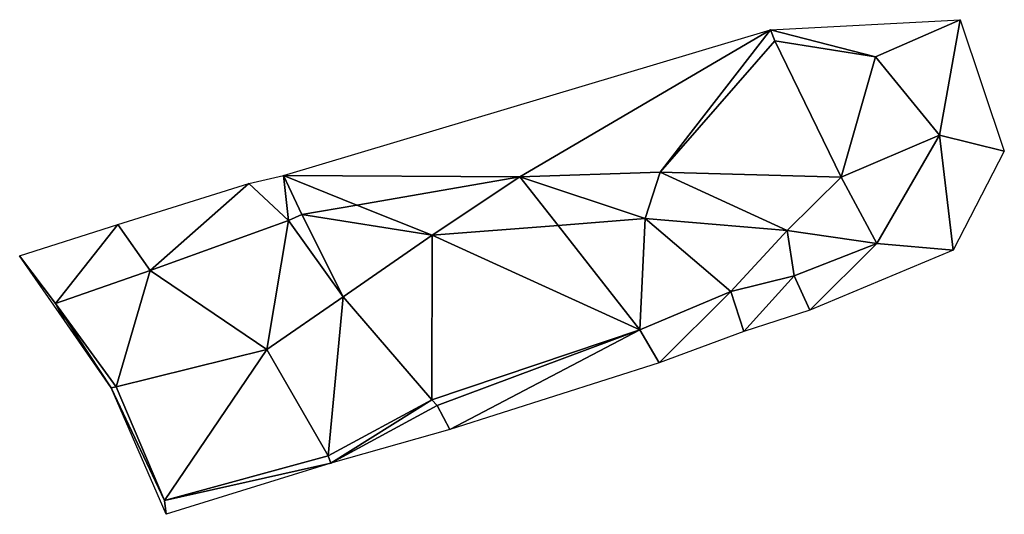
# Model space of a CAD drawing. Units: metres. Extents: x 127083 to 127664, y 6286010 to 6286311.
# Drawn here: x 127395 to 127405, y 6286165 to 6286170 of the extents above; entities that cross this region are included whole.
import ezdxf

# ---------------------------------------------------------------- set-up
doc = ezdxf.new("R2010")
doc.units = ezdxf.units.M
doc.layers.add('TERR-TIN', color=3, linetype='Continuous', true_color=0x00ff00)
doc.layers.add('TERR-TIN_BREAK', color=1, linetype='Continuous', true_color=0xff0000)

msp = doc.modelspace()

# ---------------------------------------------------------------- linework, layer by layer
at = {"layer": 'TERR-TIN'}
for points in [[(127404.605, 6286169.55, 24.08), (127403.744, 6286169.17, 24.062), (127402.672, 6286169.447, 24.309)], [(127404.605, 6286169.55, 24.08), (127404.396, 6286168.373, 24.04), (127403.744, 6286169.17, 24.062)], [(127404.605, 6286169.55, 24.08), (127405.056, 6286168.21, 24.046), (127404.396, 6286168.373, 24.04)], [(127402.672, 6286169.447, 24.309), (127400.115, 6286167.949, 24.041), (127397.703, 6286167.961, 24.345)], [(127402.672, 6286169.447, 24.309), (127401.546, 6286167.994, 23.982), (127400.115, 6286167.949, 24.041)], [(127402.672, 6286169.447, 24.309), (127402.717, 6286169.336, 24.109), (127401.546, 6286167.994, 23.982)], [(127403.744, 6286169.17, 24.062), (127402.717, 6286169.336, 24.109), (127402.672, 6286169.447, 24.309)], [(127402.717, 6286169.336, 24.109), (127403.393, 6286167.945, 23.928), (127401.546, 6286167.994, 23.982)], [(127403.744, 6286169.17, 24.062), (127403.393, 6286167.945, 23.928), (127402.717, 6286169.336, 24.109)], [(127404.396, 6286168.373, 24.04), (127403.393, 6286167.945, 23.928), (127403.744, 6286169.17, 24.062)], [(127404.396, 6286168.373, 24.04), (127403.757, 6286167.269, 23.894), (127403.393, 6286167.945, 23.928)], [(127404.396, 6286168.373, 24.04), (127404.535, 6286167.199, 24.047), (127403.757, 6286167.269, 23.894)], [(127405.056, 6286168.21, 24.046), (127404.535, 6286167.199, 24.047), (127404.396, 6286168.373, 24.04)], [(127397.349, 6286167.88, 24.341), (127397.703, 6286167.961, 24.345), (127397.753, 6286167.502, 24.141)], [(127400.115, 6286167.949, 24.041), (127398.453, 6286167.659, 24.118), (127397.703, 6286167.961, 24.345)], [(127397.753, 6286167.502, 24.141), (127397.703, 6286167.961, 24.345), (127397.892, 6286167.562, 24.145)], [(127397.703, 6286167.961, 24.345), (127398.453, 6286167.659, 24.118), (127397.892, 6286167.562, 24.145)], [(127399.221, 6286167.351, 24.152), (127398.453, 6286167.659, 24.118), (127400.115, 6286167.949, 24.041)], [(127400.115, 6286167.949, 24.041), (127400.505, 6286167.451, 24.107), (127399.221, 6286167.351, 24.152)], [(127401.393, 6286167.521, 24.077), (127400.115, 6286167.949, 24.041), (127401.546, 6286167.994, 23.982)], [(127401.393, 6286167.521, 24.077), (127400.505, 6286167.451, 24.107), (127400.115, 6286167.949, 24.041)], [(127401.393, 6286167.521, 24.077), (127401.546, 6286167.994, 23.982), (127402.841, 6286167.399, 23.949)], [(127402.841, 6286167.399, 23.949), (127401.546, 6286167.994, 23.982), (127403.393, 6286167.945, 23.928)], [(127402.841, 6286167.399, 23.949), (127403.393, 6286167.945, 23.928), (127403.757, 6286167.269, 23.894)], [(127396.015, 6286167.462, 24.615), (127397.349, 6286167.88, 24.341), (127396.342, 6286166.992, 24.415)], [(127396.342, 6286166.992, 24.415), (127397.349, 6286167.88, 24.341), (127397.753, 6286167.502, 24.141)], [(127397.892, 6286167.562, 24.145), (127398.453, 6286167.659, 24.118), (127399.221, 6286167.351, 24.152)], [(127397.753, 6286167.502, 24.141), (127397.892, 6286167.562, 24.145), (127398.312, 6286166.725, 24.161)], [(127399.221, 6286167.351, 24.152), (127398.312, 6286166.725, 24.161), (127397.892, 6286167.562, 24.145)], [(127401.338, 6286166.387, 24.146), (127400.505, 6286167.451, 24.107), (127401.393, 6286167.521, 24.077)], [(127401.338, 6286166.387, 24.146), (127401.393, 6286167.521, 24.077), (127402.268, 6286166.778, 24.097)], [(127402.268, 6286166.778, 24.097), (127401.393, 6286167.521, 24.077), (127402.841, 6286167.399, 23.949)], [(127395.012, 6286167.141, 24.396), (127396.015, 6286167.462, 24.615), (127395.379, 6286166.655, 24.196)], [(127395.379, 6286166.655, 24.196), (127396.015, 6286167.462, 24.615), (127396.342, 6286166.992, 24.415)], [(127396.342, 6286166.992, 24.415), (127397.753, 6286167.502, 24.141), (127397.532, 6286166.188, 24.321)], [(127397.753, 6286167.502, 24.141), (127398.312, 6286166.725, 24.161), (127397.532, 6286166.188, 24.321)], [(127399.221, 6286167.351, 24.152), (127400.505, 6286167.451, 24.107), (127401.338, 6286166.387, 24.146)], [(127399.216, 6286165.672, 24.145), (127398.312, 6286166.725, 24.161), (127399.221, 6286167.351, 24.152)], [(127401.338, 6286166.387, 24.146), (127399.216, 6286165.672, 24.145), (127399.221, 6286167.351, 24.152)], [(127402.268, 6286166.778, 24.097), (127402.841, 6286167.399, 23.949), (127402.913, 6286166.937, 23.905)], [(127402.841, 6286167.399, 23.949), (127403.757, 6286167.269, 23.894), (127402.913, 6286166.937, 23.905)], [(127403.072, 6286166.587, 24.105), (127402.913, 6286166.937, 23.905), (127403.757, 6286167.269, 23.894)], [(127403.072, 6286166.587, 24.105), (127403.757, 6286167.269, 23.894), (127404.535, 6286167.199, 24.047)], [(127395.379, 6286166.655, 24.196), (127395.47, 6286166.481, 24.347), (127395.012, 6286167.141, 24.396)], [(127395.379, 6286166.655, 24.196), (127396.342, 6286166.992, 24.415), (127395.997, 6286165.806, 24.096)], [(127396.342, 6286166.992, 24.415), (127397.532, 6286166.188, 24.321), (127395.997, 6286165.806, 24.096)], [(127402.268, 6286166.778, 24.097), (127402.913, 6286166.937, 23.905), (127402.401, 6286166.371, 24.297)], [(127402.401, 6286166.371, 24.297), (127402.913, 6286166.937, 23.905), (127403.072, 6286166.587, 24.105)], [(127398.158, 6286165.101, 24.15), (127397.532, 6286166.188, 24.321), (127398.312, 6286166.725, 24.161)], [(127398.158, 6286165.101, 24.15), (127398.312, 6286166.725, 24.161), (127399.216, 6286165.672, 24.145)], [(127401.536, 6286166.049, 24.346), (127401.338, 6286166.387, 24.146), (127402.268, 6286166.778, 24.097)], [(127401.536, 6286166.049, 24.346), (127402.268, 6286166.778, 24.097), (127402.401, 6286166.371, 24.297)], [(127395.947, 6286165.794, 24.296), (127395.47, 6286166.481, 24.347), (127395.379, 6286166.655, 24.196)], [(127395.379, 6286166.655, 24.196), (127395.997, 6286165.806, 24.096), (127395.947, 6286165.794, 24.296)], [(127399.27, 6286165.614, 24.135), (127399.216, 6286165.672, 24.145), (127401.338, 6286166.387, 24.146)], [(127399.401, 6286165.371, 24.335), (127399.27, 6286165.614, 24.135), (127401.338, 6286166.387, 24.146)], [(127399.401, 6286165.371, 24.335), (127401.338, 6286166.387, 24.146), (127401.536, 6286166.049, 24.346)], [(127396.488, 6286164.645, 24.086), (127395.997, 6286165.806, 24.096), (127397.532, 6286166.188, 24.321)], [(127396.488, 6286164.645, 24.086), (127397.532, 6286166.188, 24.321), (127398.158, 6286165.101, 24.15)], [(127395.947, 6286165.794, 24.296), (127395.997, 6286165.806, 24.096), (127396.488, 6286164.645, 24.086)], [(127396.507, 6286164.506, 24.286), (127395.947, 6286165.794, 24.296), (127396.488, 6286164.645, 24.086)], [(127398.186, 6286165.026, 24.35), (127398.158, 6286165.101, 24.15), (127399.216, 6286165.672, 24.145)], [(127398.186, 6286165.026, 24.35), (127399.216, 6286165.672, 24.145), (127399.27, 6286165.614, 24.135)], [(127399.401, 6286165.371, 24.335), (127398.186, 6286165.026, 24.35), (127399.27, 6286165.614, 24.135)], [(127396.488, 6286164.645, 24.086), (127398.158, 6286165.101, 24.15), (127398.186, 6286165.026, 24.35)], [(127396.507, 6286164.506, 24.286), (127396.488, 6286164.645, 24.086), (127398.186, 6286165.026, 24.35)]]:
    msp.add_3dface(points, dxfattribs=at)
at = {"layer": 'TERR-TIN_BREAK', "lineweight": 0}
for points in [[(127402.672, 6286169.447, 24.309), (127404.605, 6286169.55, 24.08)], [(127404.605, 6286169.55, 24.08), (127405.056, 6286168.21, 24.046)], [(127397.703, 6286167.961, 24.345), (127402.672, 6286169.447, 24.309)], [(127403.393, 6286167.945, 23.928), (127402.717, 6286169.336, 24.109)], [(127402.717, 6286169.336, 24.109), (127403.393, 6286167.945, 23.928)], [(127404.396, 6286168.373, 24.04), (127403.744, 6286169.17, 24.062)], [(127403.744, 6286169.17, 24.062), (127404.396, 6286168.373, 24.04)], [(127405.056, 6286168.21, 24.046), (127404.535, 6286167.199, 24.047)], [(127397.349, 6286167.88, 24.341), (127397.703, 6286167.961, 24.345)], [(127400.115, 6286167.949, 24.041), (127398.453, 6286167.659, 24.118)], [(127398.453, 6286167.659, 24.118), (127400.115, 6286167.949, 24.041)], [(127401.546, 6286167.994, 23.982), (127400.115, 6286167.949, 24.041)], [(127400.115, 6286167.949, 24.041), (127401.546, 6286167.994, 23.982)], [(127401.546, 6286167.994, 23.982), (127402.841, 6286167.399, 23.949)], [(127402.841, 6286167.399, 23.949), (127401.546, 6286167.994, 23.982)], [(127403.757, 6286167.269, 23.894), (127403.393, 6286167.945, 23.928)], [(127403.393, 6286167.945, 23.928), (127403.757, 6286167.269, 23.894)], [(127396.015, 6286167.462, 24.615), (127397.349, 6286167.88, 24.341)], [(127397.892, 6286167.562, 24.145), (127398.453, 6286167.659, 24.118)], [(127398.453, 6286167.659, 24.118), (127397.892, 6286167.562, 24.145)], [(127401.393, 6286167.521, 24.077), (127400.505, 6286167.451, 24.107)], [(127400.505, 6286167.451, 24.107), (127401.393, 6286167.521, 24.077)], [(127401.393, 6286167.521, 24.077), (127402.268, 6286166.778, 24.097)], [(127402.268, 6286166.778, 24.097), (127401.393, 6286167.521, 24.077)], [(127395.012, 6286167.141, 24.396), (127396.015, 6286167.462, 24.615)], [(127398.312, 6286166.725, 24.161), (127397.753, 6286167.502, 24.141)], [(127397.753, 6286167.502, 24.141), (127398.312, 6286166.725, 24.161)], [(127399.221, 6286167.351, 24.152), (127400.505, 6286167.451, 24.107)], [(127400.505, 6286167.451, 24.107), (127399.221, 6286167.351, 24.152)], [(127402.841, 6286167.399, 23.949), (127402.913, 6286166.937, 23.905)], [(127402.913, 6286166.937, 23.905), (127402.841, 6286167.399, 23.949)], [(127403.757, 6286167.269, 23.894), (127404.535, 6286167.199, 24.047)], [(127404.535, 6286167.199, 24.047), (127403.757, 6286167.269, 23.894)], [(127395.47, 6286166.481, 24.347), (127395.012, 6286167.141, 24.396)], [(127404.535, 6286167.199, 24.047), (127403.072, 6286166.587, 24.105)], [(127397.532, 6286166.188, 24.321), (127396.342, 6286166.992, 24.415)], [(127396.342, 6286166.992, 24.415), (127397.532, 6286166.188, 24.321)], [(127398.312, 6286166.725, 24.161), (127399.216, 6286165.672, 24.145)], [(127399.216, 6286165.672, 24.145), (127398.312, 6286166.725, 24.161)], [(127395.997, 6286165.806, 24.096), (127395.379, 6286166.655, 24.196)], [(127395.379, 6286166.655, 24.196), (127395.997, 6286165.806, 24.096)], [(127403.072, 6286166.587, 24.105), (127402.401, 6286166.371, 24.297)], [(127395.947, 6286165.794, 24.296), (127395.47, 6286166.481, 24.347)], [(127399.27, 6286165.614, 24.135), (127401.338, 6286166.387, 24.146)], [(127401.338, 6286166.387, 24.146), (127399.27, 6286165.614, 24.135)], [(127402.401, 6286166.371, 24.297), (127401.536, 6286166.049, 24.346)], [(127397.532, 6286166.188, 24.321), (127398.158, 6286165.101, 24.15)], [(127398.158, 6286165.101, 24.15), (127397.532, 6286166.188, 24.321)], [(127401.536, 6286166.049, 24.346), (127399.401, 6286165.371, 24.335)], [(127395.997, 6286165.806, 24.096), (127396.488, 6286164.645, 24.086)], [(127396.488, 6286164.645, 24.086), (127395.997, 6286165.806, 24.096)], [(127396.507, 6286164.506, 24.286), (127395.947, 6286165.794, 24.296)], [(127399.401, 6286165.371, 24.335), (127398.186, 6286165.026, 24.35)], [(127398.186, 6286165.026, 24.35), (127396.507, 6286164.506, 24.286)]]:
    msp.add_polyline3d(points, dxfattribs=at)

doc.saveas('drawing.dxf')
